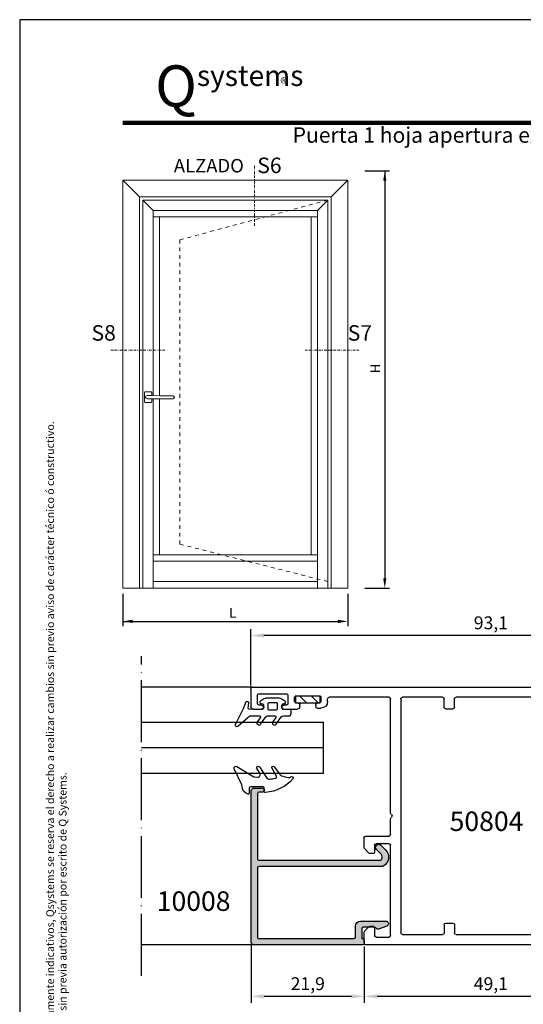
# Model space of a CAD drawing. Units: millimetres. Extents: x 3410 to 3620, y 126 to 423.
# Drawn here: x 3410 to 3508, y 232 to 423 of the extents above; entities that cross this region are included whole.
import ezdxf

# ---------------------------------------------------------------- set-up
doc = ezdxf.new("R2010")
doc.units = ezdxf.units.MM
for name, pattern in [('ACAD_ISO04W100', [30, 24, -3, 0, -3]), ('BORDER', [1.75, 0.5, -0.25, 0.5, -0.25, 0, -0.25]), ('CENTROx2', [101.60000000000001, 63.5, -12.7, 12.7, -12.7])]:
    doc.linetypes.add(name, pattern=pattern)
for name, color, linetype in [('ACOTACION', 7, 'Continuous'), ('Catalogo', 7, 'Continuous'), ('DIBUJO', 7, 'Continuous'), ('Ejes', 1, 'CENTROx2'), ('Escuadra', 1, 'Continuous'), ('Perfil', 7, 'Continuous'), ('Pervedant', 94, 'Continuous'), ('REF-PERFIL', 7, 'Continuous'), ('Sombreado', 7, 'Continuous'), ('TEXTO_CAJETIN', 2, 'Continuous'), ('Vidrio', 140, 'Continuous')]:
    doc.layers.add(name, color=color, linetype=linetype)
doc.layers.add('Color-7', color=7, linetype='Continuous', lineweight=0)
doc.styles.add('SERIE', font='ariblk.ttf')
doc.styles.get("Standard").update_dxf_attribs({"font": 'ARIALUNI.TTF'})
doc.dimstyles.new('ISO-25', dxfattribs={"dimtxt": 2.5, "dimasz": 2.5, "dimexe": 1.25, "dimexo": 0.625, "dimtad": 1, "dimtxsty": 'Standard', "dimcen": 2.5, "dimadec": 0, "dimazin": 0, "dimtfac": 1, "dimtmove": 0, "dimatfit": 3, "dimfxl": 1, "dimarcsym": 0})

# ---------------------------------------------------------------- blocks, each defined once
blk = doc.blocks.new('*D141')
at = {"layer": 'ACOTACION', "color": 0, "lineweight": -2, "transparency": 16777216}
for p, q in [((3526.195817210565, 245.2653766344097), (3526.195817210565, 231.8708346280081)), ((3477.095711994119, 242.7964125745334), (3477.095711994119, 231.8708346280081)), ((3523.695817210565, 233.1208346280081), (3479.595711994119, 233.1208346280081))]:
    blk.add_line(p, q, dxfattribs=at)
at = {"layer": 'ACOTACION', "color": 0, "transparency": 16777216}
for points in [[(3479.595711994119, 233.5375012946747), (3479.595711994119, 232.7041679613414), (3477.095711994119, 233.1208346280081)], [(3523.695817210565, 233.5375012946747), (3523.695817210565, 232.7041679613414), (3526.195817210565, 233.1208346280081)]]:
    blk.add_solid(points, dxfattribs=at)
at = {"layer": 'DEFPOINTS', "color": 0, "transparency": 16777216}
for p in [(3526.195817210565, 245.8903766344097), (3477.095711994119, 243.4214125745334), (3477.095711994119, 233.1208346280081)]:
    blk.add_point(p, dxfattribs=at)
at = {"layer": 'ACOTACION', "color": 0, "transparency": 16777216, "insert": (3501.645764602342, 235.2482220768485), "char_height": 2.5, "attachment_point": 5}
blk.add_mtext('49,1', dxfattribs=at)
blk = doc.blocks.new('*D142')
at = {"layer": 'ACOTACION', "color": 0, "lineweight": -2, "transparency": 16777216}
for p, q in [((3455.195694722759, 242.9958434054508), (3455.195694722759, 231.8708346280081)), ((3477.095711994119, 242.7964125745693), (3477.095711994119, 231.8708346280081)), ((3474.595711994119, 233.1208346280081), (3457.695694722759, 233.1208346280081))]:
    blk.add_line(p, q, dxfattribs=at)
at = {"layer": 'ACOTACION', "color": 0, "transparency": 16777216}
for points in [[(3457.695694722759, 233.5375012946747), (3457.695694722759, 232.7041679613414), (3455.195694722759, 233.1208346280081)], [(3474.595711994119, 233.5375012946747), (3474.595711994119, 232.7041679613414), (3477.095711994119, 233.1208346280081)]]:
    blk.add_solid(points, dxfattribs=at)
at = {"layer": 'DEFPOINTS', "color": 0, "transparency": 16777216}
for p in [(3455.195694722759, 243.6208434054508), (3477.095711994119, 243.4214125745693), (3455.195694722759, 233.1208346280081)]:
    blk.add_point(p, dxfattribs=at)
at = {"layer": 'ACOTACION', "color": 0, "transparency": 16777216, "insert": (3466.145703358439, 235.2482220768485), "char_height": 2.5, "attachment_point": 5}
blk.add_mtext('21,9', dxfattribs=at)
blk = doc.blocks.new('*D144')
at = {"layer": 'ACOTACION', "color": 0, "lineweight": -2, "transparency": 16777216}
for p, q in [((3455.095743844674, 293.4458415304191), (3455.095743844674, 304.3708346280062)), ((3548.195798437415, 292.2458394606653), (3548.195798437415, 304.3708346280062)), ((3545.695798437415, 303.1208346280062), (3457.595743844674, 303.1208346280062))]:
    blk.add_line(p, q, dxfattribs=at)
at = {"layer": 'ACOTACION', "color": 0, "transparency": 16777216}
for points in [[(3457.595743844674, 303.5375012946728), (3457.595743844674, 302.7041679613395), (3455.095743844674, 303.1208346280062)], [(3545.695798437415, 303.5375012946728), (3545.695798437415, 302.7041679613395), (3548.195798437415, 303.1208346280062)]]:
    blk.add_solid(points, dxfattribs=at)
at = {"layer": 'DEFPOINTS', "color": 0, "transparency": 16777216}
for p in [(3455.095743844674, 303.1208346280062), (3455.095743844674, 292.8208415304191), (3548.195798437415, 291.6208394606653)]:
    blk.add_point(p, dxfattribs=at)
at = {"layer": 'ACOTACION', "color": 0, "transparency": 16777216, "insert": (3501.645771141045, 305.2482220768466), "char_height": 2.5, "attachment_point": 5}
blk.add_mtext('93,1', dxfattribs=at)
blk = doc.blocks.new('0706')
at = {"layer": 'Escuadra'}
h = blk.add_hatch(dxfattribs=at)
h.set_pattern_fill('ANSI31', color=256, scale=0.5)
h.set_pattern_definition([(45, (0, 0), (-1.122532015133644, 1.122532015133644), [])])
h.paths.add_polyline_path([(2.41154699542858, -1.350012034248721), (-2.388453004572511, -1.350012034248266), (-2.388453004572511, -0.05001203424853884), (2.411546995429489, -0.05001203425035783)])
at = {"layer": 'Escuadra', "ltscale": 0.1}
blk.add_lwpolyline([(2.41154699542858, -1.350012034248721), (-2.388453004572511, -1.350012034248266), (-2.388453004572511, -0.05001203424853884), (2.411546995429489, -0.05001203425035783)], close=True, dxfattribs=at)
blk = doc.blocks.new('P2155')
at = {"layer": 'Pervedant'}
for points in [[(2.295334165699842, 2.04367421602808), (2.245334165699887, 4.544358382479459, 0.4142135623730951), (2.045334165700069, 4.744358382479277), (1.007044546021234, 4.622524995227309, -0.4380499605432174), (0.7909237550677517, 4.821874236758163), (0.7909237550677517, 4.978368000670571, -0.2902331478564063), (0.9628959350593504, 5.249677560590612, 0.0388134394875337), (5.167210940044924, 7.263296255071737, -0.7974934575113637), (5.534221189402842, 6.737528772361657), (3.836746745625987, 4.855244626091348, 0.200080701509879), (3.540668331399957, 4.144966933156297), (3.540668331399729, 2.557960834683513, 0.6111973497063466), (3.857469114078867, 2.395610666326547), (4.686781590289456, 2.998827324742933, -0.9999999999998777), (5.153984721005372, 2.349426651314843), (3.74866637470268, 1.331809828517066, 0.241312866089674), (3.540668331400184, 0.9259344076241405), (3.540668331400184, -0.4420391653166007, 0.6111973497063306), (3.857469114079095, -0.6043893336736801), (4.686781590289456, -0.001172675256839284, -0.9999999999998777), (5.153984721005372, -0.6505733486850431), (3.748666374702907, -1.668190171482934, 0.2413128660895552), (3.540668331400639, -2.074065592375746), (3.540668331400184, -3.066325783972275, -0.4142135623730284), (3.040668331400639, -3.566325783972047), (2.489697593695155, -3.566325783972275, -0.4142135623730951), (2.239697593694927, -3.316325783972275), (2.295334165699842, -2.043674216028762, 0.4142135623730951), (2.095334165700024, -1.843674216028262), (1.439697593694973, -1.793674216028421, 0.4142135623730951), (1.189697593695655, -2.043674216028194), (1.164697593695337, -2.237073264979585, -0.7627390722296434), (0.6996527586723005, -2.364571182334998), (0.3059978238031817, -1.787496263232356, -0.1694069599125221), (0.08903961457031073, -1.165527169215125), (0.08903961457031073, 1.16552716921467, -0.1694069599125426), (0.3059978238031817, 1.787496263231901), (0.6996527586723005, 2.364571182334657, -0.7627390722296434), (1.164697593695337, 2.237073264979358), (1.189697593695655, 2.043674216027625, 0.4142135623730948), (1.439697593694973, 1.793674216027853), (2.095334165700024, 1.84367421602758, 0.4142135623730951)], [(0.9842249269549939, -0.6957084239451206), (0.9842249269549939, 0.6957084239446658, -0.4142135623730951), (1.234224926955221, 0.9457084239446658), (2.118427099537485, 0.9457084239444384, -0.4142135623730951), (2.36842709953703, 0.6957084239442111), (2.36842709953703, -0.6957084239451206, -0.4142135623730951), (2.118427099537485, -0.9457084239451206), (1.234224926955221, -0.9457084239451206, -0.4142135623730951)]]:
    blk.add_lwpolyline(points, format="xyb", close=True, dxfattribs=at)
blk = doc.blocks.new('10008')
at = {"layer": 'Sombreado'}
h = blk.add_hatch(color=256, dxfattribs=at)
edge = h.paths.add_edge_path()
edge.add_arc((120.2897853150885, 276.3993093233016), 0.2999999999970142, 89.99355429407052, 179.9920936596581, ccw=False)
edge.add_line((120.2898190647257, 276.6993093214003), (132.8897399764668, 276.6993093214003))
edge.add_arc((132.8897399764638, 276.3993093214032), 0.2999999999970555, -0.9921091151288124, 89.99999999942997, ccw=False)
edge.add_line((133.1896950032368, 276.3941149098055), (133.1896950032368, 252.8992879341573))
edge.add_arc((132.8896950032347, 252.8992879341529), 0.3000000000021146, -53.130888436440216, 8.358824743481819e-10, ccw=False)
edge.add_arc((132.5897004911605, 253.2992920500411), 0.8000000000042269, 225.6347634298169, 306.86911156273413, ccw=False)
edge.add_line((132.0303167189657, 252.7273744026373), (131.1092383202974, 253.6282668850934))
edge.add_arc((130.6897004911552, 253.1993286495411), 0.6000000000000345, 45.63476343004909, 225.6347634300472)
edge.add_line((130.270162662013, 252.7703904139889), (131.1912410606813, 251.8694979315328))
edge.add_arc((132.5897004911576, 253.299292050041), 2.000000000002178, 225.6347634300128, 331.9050255223515)
edge.add_arc((134.0893863903201, 252.498703389204), 0.2999999999999038, 331.9050255224103, 359.9991523650176)
edge.add_line((134.3893863902872, 252.4986989509976), (134.3897399764996, 276.3993137596072))
edge.add_arc((134.6897399764668, 276.3993093214003), 0.2999999999999853, 90.00000000001091, 179.9991523649145, ccw=False)
edge.add_line((134.6897399764667, 276.6993093214003), (148.0897163133441, 276.6993093214003))
edge.add_arc((148.089716313344, 276.3993093214004), 0.2999999999998977, -1.0913936421275139e-11, 89.9999999999946, ccw=False)
edge.add_line((148.3897163133439, 276.3993093214003), (148.3897163133441, 271.4256811210424))
edge.add_line((148.3897163133441, 271.4256811210424), (148.3897163133443, 257.9992920500404))
edge.add_arc((148.0897163133442, 257.9992920500404), 0.3000000000000114, 270.00000000001086, 359.99999999998914, ccw=False)
edge.add_line((148.0897163133443, 257.6992920500404), (147.9947163133444, 257.6992920500404))
edge.add_line((147.9947163133444, 257.6992920500404), (145.9897163133443, 257.6992920500406))
edge.add_arc((145.9897163133443, 256.6992920500406), 0.9999999999999432, 90.00000000000325, 180.0000000000033)
edge.add_line((144.9897163133444, 256.6992920500406), (144.9897163133444, 251.7992920500405))
edge.add_arc((145.4897163133443, 251.7992920500403), 0.4999999999999432, 179.9999999999739, 339.301686719002)
edge.add_line((145.9574435314942, 251.6225683974022), (146.5703526442343, 253.2447297210337))
edge.add_arc((146.2897163133443, 253.3507639126165), 0.3000000000000528, 339.3016867190182, 405.0000000000269)
edge.add_line((146.5018483477002, 253.5628959469726), (146.2775842789882, 253.7871600156844))
edge.add_arc((146.489716313344, 253.9992920500405), 0.2999999999999542, 180.0000000000109, 225.0000000000307, ccw=False)
edge.add_line((146.1897163133441, 253.9992920500404), (146.1897163133441, 256.1992920500405))
edge.add_arc((146.4897163133442, 256.1992920500404), 0.3000000000000966, 90.0000000000054, 179.9999999999674, ccw=False)
edge.add_line((146.4897163133442, 256.4992920500405), (148.3897163133443, 256.4992920500403))
edge.add_line((148.3897163133443, 256.4992920500403), (148.3897163133443, 256.2992920500405))
edge.add_arc((148.6897163133443, 256.2992920500405), 0.3000000000000398, 180, 270.0000000000054)
edge.add_line((148.6897163133443, 255.9992920500405), (149.2897163133442, 255.9992920500404))
edge.add_arc((149.2897163133443, 256.2992920500404), 0.2999999999999829, 269.9999999999837, 359.9999999999891)
edge.add_line((149.5897163133443, 256.2992920500403), (149.5897163133443, 277.3993093214003))
edge.add_arc((149.0897163133443, 277.3993093214003), 0.5, 0, 90)
edge.add_line((149.0897163133443, 277.8993093214003), (119.6897699518852, 277.8993093214003))
edge.add_arc((119.6897699518854, 277.3993093214005), 0.4999999999998295, 90.00000000002443, 179.9980792370042)
edge.add_line((119.1897699521666, 277.3993260832197), (119.1897163133443, 275.7992971505069))
edge.add_arc((119.5897163114221, 275.7992837445777), 0.3999999983024515, 179.9980797420791, 179.9999924394602)
edge.add_arc((119.5897163123954, 275.7993078700789), 0.4000000000000624, 180.0034481629597, 359.9920936167215)
edge.add_line((119.989716308587, 275.799252673111), (119.9897853179477, 276.3993507208027))
at = {"layer": 'DIBUJO'}
blk.add_lwpolyline([(119.9897853179477, 276.3993507208027, -0.4142060957012517), (120.2898190647257, 276.6993093214003), (132.8897399764668, 276.6993093214003, -0.4192943175460581), (133.1896950032368, 276.3941149098055), (133.1896950032368, 252.8992879341573, -0.2360715985810798), (133.0696917104852, 252.6592854646235, -0.3700816213950632), (132.0303167189657, 252.7273744026373), (131.1092383202974, 253.6282668850934, 0.9999999999999996), (130.270162662013, 252.7703904139889), (131.1912410606813, 251.8694979315328, 0.5000548557241123), (134.3540368431132, 252.3574230372921, 0.1232014796013308), (134.3893863902872, 252.4986989509976), (134.3897399764996, 276.3993137596072, -0.4142092293106335), (134.6897399764667, 276.6993093214003), (148.0897163133441, 276.6993093214003, -0.4142135623731505), (148.3897163133439, 276.3993093214003), (148.3897163133441, 271.4256811210424), (148.3897163133443, 257.9992920500404, -0.414213562372984), (148.0897163133443, 257.6992920500404), (147.9947163133444, 257.6992920500404), (145.9897163133443, 257.6992920500406, 0.4142135623730951), (144.9897163133444, 256.6992920500406), (144.9897163133444, 251.7992920500405, 0.8339205569171596), (145.9574435314942, 251.6225683974022), (146.5703526442343, 253.2447297210337, 0.2947821952561828), (146.5018483477002, 253.5628959469726), (146.2775842789882, 253.7871600156844, -0.1989123673797479), (146.1897163133441, 253.9992920500404), (146.1897163133441, 256.1992920500405, -0.4142135623729009), (146.4897163133442, 256.4992920500405), (148.3897163133443, 256.4992920500403), (148.3897163133443, 256.2992920500405, 0.4142135623731228), (148.6897163133443, 255.9992920500405), (149.2897163133442, 255.9992920500404, 0.4142135623730951), (149.5897163133443, 256.2992920500403), (149.5897163133443, 277.3993093214003, 0.4142135623730951), (149.0897163133443, 277.8993093214003), (119.6897699518852, 277.8993093214003, 0.4142037435607154), (119.1897699521666, 277.3993260832197), (119.1897163133443, 275.7992971505069, 8.3457167238e-06), (119.1897163131197, 275.7992837973602, 0.99990091780027), (119.989716308587, 275.799252673111)], format="xyb", close=True, dxfattribs=at)
blk = doc.blocks.new('51804')
for p, q in [((18.05005288657553, 48.00007827161517), (29.65001707850119, 48.00001164620494)), ((-13.85003961532288, 46.10003513681318), (-13.85003961532288, 47.70002525850418)), ((-11.85003961532288, 46.10003513681318), (-11.85003961532288, 47.70002525850464)), ((5.349958388475486, 46.10003513681318), (5.349958388475486, 47.70002525850714)), ((7.349958388475486, 46.10003513681318), (7.349958388475486, 47.70002525850759)), ((-13.5500396153227, 45.80003513681322), (-12.15003961532307, 45.80003513681322)), ((7.049958388475304, 45.80003513681322), (5.649958388475667, 45.80003513681322)), ((-13.85003961532288, 3.900015380203968), (-13.85003961532288, 2.300025258506821)), ((-13.5500396153227, 4.20001538020415), (-12.15003961532307, 4.20001538020415)), ((-11.85003961532288, 3.900015380203968), (-11.85003961532288, 2.300025258506821)), ((5.349958388475486, 3.900015380203968), (5.349958388475486, 2.300025258506821)), ((7.049958388475304, 4.20001538020415), (5.649958388475667, 4.20001538020415)), ((7.349958388475486, 3.900015380203968), (7.349958388475486, 2.300025258506821))]:
    blk.add_line(p, q)
at = {"lineweight": -3}
for centre, start, end in [((-14.15003961532307, 47.70002525850418), 0, 90.00000000001303), ((5.049958388475304, 47.70002525850714), 0, 90.00000000001303), ((7.649958388475667, 47.70002525850759), 90.00000000001303, 180), ((-11.5500396153227, 2.300025258506821), 180, 270)]:
    blk.add_arc(centre, 0.3, start, end, dxfattribs=at)
for centre, start, end in [((-11.5500396153227, 47.70002525850464), 90.00000000001303, 180), ((-13.5500396153227, 46.10003513681318), 180, 270), ((-12.15003961532307, 46.10003513681318), 270, 0), ((5.649958388475667, 46.10003513681318), 180, 270), ((7.049958388475304, 46.10003513681318), 270, 0), ((-13.5500396153227, 3.900015380203968), 90, 180), ((-12.15003961532307, 3.900015380203968), 0, 90), ((5.649958388475667, 3.900015380203968), 90, 180), ((7.049958388475304, 3.900015380203968), 0, 90), ((-14.15003961532307, 2.300025258506821), 270, 0), ((5.049958388475304, 2.300025258506821), 270, 0), ((7.649958388475667, 2.300025258506821), 180, 270)]:
    blk.add_arc(centre, 0.3, start, end)
at = {"layer": 'Perfil', "lineweight": -3}
for p, q in [((-48.25003411342434, 49.69999991112832), (-48.25003411342573, 46.20002890082105)), ((44.55002045717136, 50.00000690241571), (-47.95003413557203, 49.99999991112819)), ((44.85002047931903, 49.70000690241595), (44.8500204793218, 46.20003571436382)), ((-46.95003411342555, 46.79998489015179), (-46.95003411342645, 48.39999795756921)), ((-46.65003411342536, 48.6999979575703), (-41.3500307126053, 48.6999979575703)), ((-41.05003071260512, 48.39999795756921), (-41.05003071260603, 46.7999807641645)), ((-39.75003071260494, 47.19998076416505), (-39.75003071260494, 48.00000483266285)), ((-39.45003071260476, 48.30000483266213), (-34.94999335398938, 48.30000483266213)), ((-34.6499933539892, 48.00000483266285), (-34.6499933539892, 47.19998076416323)), ((-33.05003071260603, 48.00000483266285), (-24.550034113425, 48.00000483266285)), ((-21.95003411342827, 48.00002525850323), (-14.15003961532307, 48.00002525850414)), ((-11.5500396153227, 48.00002525850459), (5.049958388475235, 48.00002525850714)), ((7.649958388475667, 48.00002525850778), (15.44995288657496, 48.00002525850869)), ((31.24997971988482, 48.00001164620539), (31.24997971988482, 47.19998757770645)), ((36.05001707850037, 48.30001164620535), (31.549979719885, 48.30001164620535)), ((36.35001707850101, 47.19998757770668), (36.35001707850056, 48.00001164620517)), ((37.65001707850119, 48.40000477111289), (37.65001707850119, 46.79998757770659)), ((43.25002047932144, 48.70000477111307), (37.95001707850138, 48.70000477111284)), ((43.55002047932116, 46.79999170369547), (43.55002047932162, 48.40000477111266)), ((-46.15003074415404, 46.49998489015252), (-46.65003411342536, 46.49998489015252)), ((-41.35003071260621, 46.49998076416341), (-41.82876323777259, 46.49998076417523)), ((-39.05003071260512, 46.89998076416305), (-39.45003071260476, 46.89998076416305)), ((-38.75003071260494, 46.20000483266267), (-38.75003071260494, 46.59998076416377)), ((-35.6499933539892, 46.59998076416377), (-35.6499933539892, 46.20000483266267)), ((-34.94999335398848, 46.89998076416305), (-35.34999335398902, 46.89998076416305)), ((-35.34999335398902, 45.90000483266249), (-34.65003071260548, 45.90000483266249)), ((-33.3500307126053, 47.20000483266267), (-33.3500307126053, 47.70000483266176)), ((-24.25003411342482, 47.70000483266176), (-24.25003411342573, 39.80000000000018)), ((-22.25003411341754, 10.69999999999982), (-22.25003411342846, 47.70002525850396)), ((15.74995288657514, 47.7000252585085), (15.74995288657514, 2.300025258506857)), ((17.75005288657626, 25.54863166755331), (17.75005288657535, 47.70007827161498)), ((29.95001707850138, 47.20001164620544), (29.95001707850138, 47.70001164620498)), ((31.94997971988464, 45.90001164620526), (31.2500170785011, 45.90001164620526)), ((31.54997971988455, 46.8999875777065), (31.94997971988464, 46.8999875777065)), ((32.24997971988482, 46.59998757770654), (32.24997971988482, 46.20001164620544)), ((35.35001707850056, 46.20001164620521), (35.35001707850101, 46.59998757770654)), ((35.65001707850074, 46.89998757770672), (36.05001707850037, 46.8999875777065)), ((37.95001707850183, 46.49998757770663), (38.42874960366866, 46.49998757771891)), ((42.75001711004965, 46.49999170369529), (43.25002047932098, 46.49999170369529)), ((-47.75004786671911, 45.70002890100932), (-46.1500417467862, 45.69998489030422)), ((-41.84159378515346, 45.70000483264903), (-39.25003071260494, 45.70000483266267)), ((38.44158015104954, 45.70001164619316), (35.85001707850101, 45.70001164620498)), ((44.35003423261473, 45.70003571455254), (42.75002811268182, 45.69999170384676)), ((-34.25003411342482, 39.20000000000164), (-34.25003411342482, 38.30000000000018)), ((-24.550034113425, 39.50000000000182), (-33.95003411342464, 39.50000000000182)), ((-33.95003411342464, 38.00000000000182), (-32.25003411342391, 38.00000000000182)), ((-31.95003411342464, 37.69999999999982), (-31.95003411342464, 35.04997474148968)), ((-29.45003411342464, 35.04997474148968), (-29.45003411342464, 37.30000000000109)), ((-29.15003411342536, 37.60000000000036), (-24.550034113425, 37.60000000000127)), ((-24.25003411342482, 37.30000000000109), (-24.25003411342209, 25.54852813742582)), ((-31.65003411342445, 34.74997474149131), (-29.75003411342482, 34.74997474149131)), ((-24.16216614777863, 25.33639610306909), (-24.03790207906536, 25.21213203435582)), ((17.53792085221862, 25.21223556448331), (17.66218492093189, 25.33649963319749)), ((-24.25003411342209, 24.45147186257509), (-24.25003411341845, 12.69999999999982)), ((-24.03790207906536, 24.78786796564509), (-24.16216614777773, 24.66360389693273)), ((17.66218492093098, 24.66370742705931), (17.53792085221862, 24.78797149577076)), ((17.75005288657626, 21.40007827161844), (17.75005288657535, 24.45157539270349)), ((22.55005288656098, 21.10007827161735), (18.05005288657735, 21.10007827161735)), ((17.75005288657717, 1.800078271616258), (17.75005288657535, 19.30007827161535)), ((18.05005288657644, 19.60007827161644), (20.55005288656189, 19.60007827161644)), ((20.85005288656116, 19.30007827161717), (20.85005288656116, 18.00007827161608)), ((22.85005288656116, 18.82434234032735), (22.85005288656116, 20.80007827161717)), ((21.15005288656043, 17.70007827161771), (21.72578881786335, 17.70007827161771)), ((21.93792085222098, 17.78794623726208), (22.76218492091861, 18.61221030597153)), ((-31.95003411342555, 14.94999999999982), (-31.95003411342464, 12.30000000000018)), ((-29.75003411342482, 15.25), (-31.65003411342354, 15.25)), ((-29.45003411342464, 12.69999999999982), (-29.45003411342464, 14.94999999999982)), ((-38.75003411342482, 11.70000000000164), (-38.75003411342482, 10.80000000000018)), ((-32.25003411342391, 12.00000000000182), (-38.45003411342464, 12.00000000000182)), ((-24.55003411341863, 12.40000000000055), (-29.15003411342536, 12.40000000000055)), ((-38.45003411342464, 10.50000000000182), (-27.25005288657871, 10.50000000000182)), ((-24.25005288657508, 2.300025258506594), (-24.25005288657962, 10.10000000000036)), ((-23.95005288657944, 10.40000000000055), (-22.55003411341772, 10.40000000000055)), ((-26.25005288657871, 9.5), (-26.25005288657506, 0.2999999999998799)), ((-14.15003961532307, 2.000025258506867), (-23.95005288657489, 2.000025258506867)), ((5.049958388475304, 2.000025258506821), (-11.5500396153227, 2.000025258506867)), ((15.44995288657514, 2.000025258506867), (7.649958388475667, 2.000025258506867)), ((20.85005288657662, 3.300078271617167), (20.85005288657662, 1.800078271616258)), ((21.72578881786517, 3.600078271616439), (21.15005288657589, 3.600078271616439)), ((22.76218492094317, 2.687946237261713), (21.93792085221916, 3.512210305973895)), ((22.85005288657571, 0.2999999999992724), (22.85005288658844, 2.475814202901347)), ((-25.95005288657505, 0), (22.55005288657555, 0)), ((20.55005288657644, 1.500078271616076), (18.05005288657644, 1.500078271616076))]:
    blk.add_line(p, q, dxfattribs=at)
for centre, radius, start, end in [((-47.95003411342434, 49.6999999111282), 0.3, 90.00000422989477, 179.9999999999773), ((44.55002047931903, 49.70000690241572), 0.3, 4.531654310149219e-11, 90.00000422989476), ((-46.65003411342536, 48.39999795756921), 0.3000000000010914, 90, 180.000000000013), ((-41.35003071260576, 48.39999795756967), 0.3000000000006366, 359.9999999999088, 89.99999999990881), ((-39.45003071260521, 48.0000048326624), 0.2999999999997272, 89.99999999990881, 179.9999999999088), ((-34.94999335398893, 48.0000048326624), 0.2999999999997272, 7.816531185164739e-11, 90.00000000009119), ((-33.05003071260512, 47.70000483266267), 0.3000000000001819, 90.00000000016936, 180.0000000001824), ((-24.55003411342545, 47.70000483266222), 0.3000000000006366, 359.9999999999088, 89.99999999990881), ((-21.95003411342873, 47.7000252585035), 0.2999999999997272, 89.99999999990881, 179.9999999998958), ((15.44995288657496, 47.7000252585085), 0.3000000000001251, 359.999999999987, 90), ((18.05005288657553, 47.70007827161498), 0.3000000000001819, 90, 180), ((29.65001707850119, 47.70001164620498), 0.3000000000001251, 1.302755197527456e-11, 90.00000000002606), ((31.549979719885, 48.00001164620517), 0.3000000000000682, 89.99999999997395, 179.9999999999739), ((36.05001707850037, 48.00001164620517), 0.3000000000002103, 359.999999999987, 90), ((37.95001707850138, 48.40000477111289), 0.3000000000000966, 89.99999999997395, 179.9999999999609), ((43.25002047932144, 48.40000477111266), 0.300000000000253, 359.999999999974, 90), ((-47.75003411342573, 46.20002890082014), 0.5, 179.9999999998958, 269.9984239886688), ((-46.65003411342582, 46.79998489015225), 0.299999999999784, 180.0000000000912, 270.0000000000912), ((-46.15003074415313, 46.09998489015265), 0.399999999999812, 269.9984239889033, 90.00000000013027), ((-41.84992872568432, 46.10022937218264), 0.4003113204476723, 86.96921172513726, 271.1930500146659), ((-41.35003071260667, 46.79998076416405), 0.3000000000006366, 270.0000000000912, 1.042204158021965e-10), ((-39.45003071260385, 47.19998076416414), 0.3000000000010346, 179.9999999998176, 269.9999999998306), ((-39.25003071260494, 46.20000483266267), 0.4999999999998863, 270, 1.302755197527456e-11), ((-39.05003071260467, 46.59998076416332), 0.2999999999997272, 7.816531185164739e-11, 90.00000000009119), ((-35.34999335398948, 46.59998076416332), 0.2999999999997272, 89.99999999990881, 179.9999999999088), ((-35.34999335398902, 46.20000483266267), 0.3000000000001819, 180, 270), ((-34.94999335398893, 47.19998076416277), 0.2999999999997272, 270.0000000000912, 7.816531185164739e-11), ((-34.65003071260548, 47.2000048326629), 1.300000000000409, 270, 359.999999999987), ((31.25001707850156, 47.20001164620544), 1.300000000000153, 180, 269.9999999999739), ((31.54997971988455, 47.19998757770645), 0.299999999999784, 180, 270), ((31.94997971988464, 46.59998757770654), 0.3000000000001535, 1.302755197527456e-11, 90.00000000002606), ((31.94997971988464, 46.20001164620544), 0.3000000000002387, 270, 0), ((35.65001707850074, 46.59998757770677), 0.2999999999999545, 90, 180.000000000026), ((35.85001707850056, 46.20001164620521), 0.5000000000001421, 180, 270.000000000026), ((36.05001707850083, 47.19998757770668), 0.3000000000001819, 269.9999999999479, 359.999999999974), ((37.95001707850138, 46.79998757770682), 0.3000000000001393, 180, 270.0000000000521), ((38.44991509158039, 46.10023618572654), 0.4003113204475721, 268.8069499853472, 93.03078827483672), ((42.75001711004874, 46.0999917036952), 0.3999999999998688, 89.99999999984367, 270.0015760111228), ((43.25002047932098, 46.79999170369547), 0.3000000000001535, 270, 359.999999999974), ((44.3500204793218, 46.20003571436337), 0.5000000000000284, 270.0015760112792, 5.211020790109826e-11), ((-33.95003411342464, 39.20000000000164), 0.3000000000001819, 90, 180), ((-33.95003411342555, 38.30000000000109), 0.2999999999992724, 180.0000000001694, 270.0000000001693), ((-24.55003411342454, 39.80000000000064), 0.2999999999988177, 269.9999999999088, 359.9999999999088), ((-32.25003411342527, 37.70000000000118), 0.3000000000006366, 359.9999999997394, 89.99999999973946), ((-29.15003411342536, 37.30000000000109), 0.2999999999992724, 90, 180), ((-24.550034113425, 37.30000000000086), 0.3000000000003524, 2.605510395054913e-11, 90), ((-31.65003411342536, 35.04997474149059), 0.2999999999992724, 180.0000000001563, 270.0000000001693), ((-29.75003411342391, 35.04997474149059), 0.2999999999992724, 269.9999999998306, 359.9999999998176), ((-23.95003411342054, 25.54852813742514), 0.3000000000015461, 179.9999999998567, 224.9999999997144), ((-24.25003411342163, 25.00000000000045), 0.2999999999997934, 315.0000000001197, 44.99999999988025), ((17.75005288657535, 25.00010353012703), 0.3000000000007581, 135.0000000000645, 224.9999999999355), ((17.45005288657607, 25.54863166755399), 0.3000000000002355, 314.9999999999171, 359.9999999998828), ((-23.95003411341918, 24.45147186257532), 0.3000000000028884, 135.0000000001382, 180.0000000000261), ((17.45005288657516, 24.45157539270303), 0.3000000000001819, 1.042204158021965e-10, 45.00000000006448), ((18.05005288657735, 21.40007827161844), 0.3000000000012051, 180.000000000013, 270), ((22.55005288656098, 20.80007827161717), 0.3000000000001819, 0, 90), ((18.05005288657644, 19.30007827161535), 0.3000000000010914, 90, 180), ((20.55005288656189, 19.30007827161717), 0.2999999999992724, 0, 90), ((21.15005288655998, 18.00007827161653), 0.2999999999988177, 180.0000000000651, 270.0000000000912), ((21.72578881786471, 18.00007827161744), 0.2999999999996703, 269.9999999997394, 315.0000000001381), ((22.55005288655916, 18.82434234032689), 0.3000000000019639, 315.0000000005619, 1.042204158021965e-10), ((-31.65003411342445, 14.94999999999914), 0.3000000000009209, 89.99999999983065, 179.9999999998567), ((-29.75003411342482, 14.94999999999982), 0.3000000000001819, 0, 90), ((-38.45003411342464, 11.70000000000164), 0.3000000000001819, 90, 180), ((-32.250034113423, 12.30000000000041), 0.2999999999983629, 269.9999999998306, 359.9999999999479), ((-29.15003411342536, 12.69999999999959), 0.299999999999045, 179.9999999999479, 270), ((-24.55003411341818, 12.70000000000027), 0.2999999999997272, 269.9999999999088, 359.9999999999349), ((-38.45003411342555, 10.80000000000109), 0.2999999999992724, 180.0000000001694, 270.0000000001693), ((-27.25005288657962, 9.500000000000682), 1.000000000001137, 359.9999999999609, 89.99999999994789), ((-23.95005288657944, 10.10000000000036), 0.3000000000001819, 90, 180.000000000013), ((-22.55003411341727, 10.70000000000027), 0.2999999999996703, 269.9999999999088, 359.9999999999218), ((-23.95005288657489, 2.300025258506821), 0.3, 180.0000000000261, 270), ((15.44995288657514, 2.300025258506857), 0.3, 270, 0), ((21.15005288657589, 3.300078271617167), 0.2999999999993861, 90, 179.9999999999739), ((21.72578881786471, 3.300078271617167), 0.2999999999995522, 45.00000000032242, 89.99999999990881), ((22.55005288658735, 2.475814202904076), 0.3000000000010914, 359.9999999994659, 45.00000000023031), ((-25.95005288657505, 0.3), 0.3, 180.0000000000228, 270), ((18.05005288657689, 1.800078271615803), 0.299999999999784, 179.9999999999218, 269.9999999999088), ((20.55005288657644, 1.800078271616258), 0.3000000000001819, 270, 0), ((22.55005288657507, 0.3000000000006366), 0.3000000000006366, 270.0000000000912, 359.9999999997394)]:
    blk.add_arc(centre, radius, start, end, dxfattribs=at)

msp = doc.modelspace()

# ---------------------------------------------------------------- linework, layer by layer
at = {"color": 232, "lineweight": 100, "true_color": 0xd40f7d}
msp.add_line((3430.286279836292, 402.5624627463492), (3543.602712024426, 402.562462746349), dxfattribs=at)
for p, q in [((3455.397778888308, 293.1208346280021), (3433.823323815462, 293.1208346280032)), ((3455.695694722759, 243.1208346280023), (3434.040556648316, 243.1208346280032))]:
    msp.add_line(p, q)
at = {"layer": 'ACOTACION', "color": 1}
for p, q in [((3477.229279368726, 393.2253228512505), (3482.010996171733, 393.2253228512504)), ((3481.073509658201, 393.2253228512504), (3481.073509658201, 314.1862452831962)), ((3477.229292855194, 312.3112452831962), (3482.011009658201, 312.3112452831962)), ((3430.286137187806, 311.2159134094796), (3430.286137187806, 304.9158123933568)), ((3473.888151157228, 311.2159134094796), (3473.888151157228, 304.9158123933568)), ((3430.286137187806, 305.8533123933569), (3472.013151157228, 305.8533123933568))]:
    msp.add_line(p, q, dxfattribs=at)
for points in [[(3480.760996171733, 391.3503228512504), (3481.385996171733, 391.3503228512504), (3481.073496171733, 393.2253228512504)], [(3480.761009658201, 314.1862452831962), (3481.386009658201, 314.1862452831962), (3481.073509658201, 312.3112452831962)], [(3432.161137187806, 306.1658123933568), (3432.161137187806, 305.5408123933568), (3430.286137187806, 305.8533123933568)], [(3472.013151157228, 306.1658123933568), (3472.013151157228, 305.5408123933568), (3473.888151157228, 305.8533123933568)]]:
    msp.add_solid(points, dxfattribs=at)
at = {"layer": 'Catalogo', "color": 7}
msp.add_lwpolyline([(3410.286279836291, 125.5124627463487), (3620.136279836292, 125.5124627463487), (3620.136279836292, 422.562462746349), (3410.286279836291, 422.562462746349)], close=True, dxfattribs=at)
at = {"layer": 'Color-7', "color": 1, "linetype": 'BORDER'}
for p, q in [((3455.832135220694, 382.6089488990206), (3455.832135220694, 394.1855194098849)), ((3427.948310793006, 358.4761005772119), (3438.397267935632, 358.4761005772119)), ((3465.60991085098, 358.4761005772119), (3476.058867993605, 358.4761005772119))]:
    msp.add_line(p, q, dxfattribs=at)
at = {"layer": 'Color-7', "linetype": 'Continuous'}
for p, q in [((3430.286137187806, 312.3112452831962), (3430.286137187806, 391.4507703152397)), ((3433.502518705852, 388.2187001553276), (3430.28624417417, 391.4508510596651)), ((3470.656105220643, 388.2187001553276), (3473.888256124981, 391.4508510596651)), ((3433.502623673605, 312.3111645387708), (3433.502623673605, 388.2187970486381)), ((3463.415066262412, 385.7947202053764), (3464.145581265616, 385.9809814460177)), ((3464.891179327496, 386.1984746304252), (3465.606082396038, 386.3849942532279)), ((3466.351676420696, 386.5868714657524), (3467.066579489238, 386.7734072374402)), ((3467.843663839824, 386.9909004218477), (3468.542692554322, 387.1774200446504)), ((3467.999157417146, 385.5614818580049), (3470.003641816305, 387.5813198096652)), ((3469.319776904908, 387.3792972571749), (3470.003722560731, 387.5814490007459)), ((3436.190948760835, 384.349427287489), (3436.190948760835, 385.5614818580049)), ((3436.190948760835, 384.349427287489), (3437.402740911968, 384.349427287489)), ((3436.190948760835, 349.619683457126), (3436.190948760835, 384.349427287489)), ((3456.065208041993, 383.8367970791556), (3456.764236756491, 384.0230583197969)), ((3457.525705135194, 384.2252100633679), (3458.240612240958, 384.395855332126)), ((3459.001818200278, 384.6289644884168), (3459.71672126882, 384.7998842882214)), ((3460.462581750083, 385.0020198829073), (3461.177484818625, 385.1882811235486)), ((3461.954569169211, 385.4060488390027), (3462.653597883709, 385.5925684618055)), ((3467.999157417146, 384.349427287489), (3467.999157417146, 313.5852873491345)), ((3448.699471430309, 381.8476581580538), (3449.398766601411, 382.0341939297417)), ((3450.176109334158, 382.2516709652641), (3450.890487563935, 382.4382067369519)), ((3451.63661046458, 382.6400839494763), (3452.351513533123, 382.8266197211641)), ((3453.112719492443, 383.0441129055717), (3453.827626598207, 383.230374146213)), ((3454.588832557527, 383.4325097408989), (3455.288123691407, 383.6190455125866)), ((3442.810376759695, 380.2781480160453), (3443.509667893576, 380.44906781585)), ((3444.286752244162, 380.6821769721407), (3445.001388856101, 380.8530967719454)), ((3445.747249337363, 381.0549739844698), (3446.462152405905, 381.2417681383191)), ((3447.223362402447, 381.45898679168), (3447.938265470989, 381.6457809455293)), ((3441.318655797171, 377.6677776343722), (3441.318655797171, 378.3826726284721)), ((3441.318655797171, 376.1604406999646), (3441.318655797171, 376.8753518429497)), ((3441.318655797171, 374.6687197374402), (3441.318655797171, 375.3833563493786)), ((3441.318655797171, 373.1769987749157), (3441.318655797171, 373.8916353868542)), ((3441.318655797171, 371.6850194302299), (3441.318655797171, 372.3999144243298)), ((3441.318655797171, 370.1779408779838), (3441.318655797171, 370.8925936388073)), ((3441.318655797171, 368.6862199154594), (3441.318655797171, 369.4011310584444)), ((3441.318655797171, 367.194498952935), (3441.318655797171, 367.90941009592)), ((3441.318655797171, 365.6871781674125), (3441.318655797171, 366.4176891333955)), ((3441.318655797171, 364.1954572048881), (3441.318655797171, 364.9100938168266)), ((3441.318655797171, 362.688378652642), (3441.318655797171, 363.4183728543022)), ((3441.318655797171, 361.2117407487927), (3441.318655797171, 361.9266518917778)), ((3441.318655797171, 359.7046783454318), (3441.318655797171, 360.4349309292533)), ((3441.318655797171, 358.2129573829073), (3441.318655797171, 358.9278685258923)), ((3441.318655797171, 356.7056204484997), (3441.318655797171, 357.4361475633679)), ((3441.318655797171, 355.2295154578585), (3441.318655797171, 355.9444266008435)), ((3441.318655797171, 353.7221785234509), (3441.318655797171, 354.4368312842745)), ((3441.318655797171, 352.2304575609265), (3441.318655797171, 352.9451103217501)), ((3441.318655797171, 350.723136775404), (3441.318655797171, 351.438031769504)), ((3434.497352604396, 348.4391192125378), (3434.497352604396, 350.2261063900688)), ((3434.65266248815, 350.3814263668754), (3435.771319981742, 350.3814263668754)), ((3435.895674471386, 349.6355578111707), (3434.994239668376, 349.6355578111707)), ((3435.895674471386, 349.6355578111707), (3435.895674471386, 350.2261063900688)), ((3437.325218189088, 349.619683457126), (3435.895674471386, 349.6355578111707)), ((3437.325218189088, 349.619683457126), (3440.028997759349, 349.5890005754529)), ((3441.318655797171, 349.2314158128797), (3441.318655797171, 349.9619267788627)), ((3435.771319981742, 348.2991568254529), (3434.65266248815, 348.2991568254529)), ((3435.895674471386, 349.0294094092745), (3434.994239668376, 349.0294094092745)), ((3435.895674471386, 349.0294094092745), (3435.895674471386, 348.4391192125378)), ((3435.895674471386, 349.0294094092745), (3437.325218189088, 349.0294094092745)), ((3436.190948760835, 313.5852873491345), (3436.190948760835, 349.0294094092745)), ((3437.325218189088, 349.0294094092745), (3440.028997759349, 349.0294094092745)), ((3437.402740911968, 349.0294094092745), (3437.402740911968, 318.7753613796928)), ((3441.318655797171, 347.7396948503552), (3441.318655797171, 348.4545898444552)), ((3441.318655797171, 346.2479738878308), (3441.318655797171, 346.9628688819307)), ((3441.318655797171, 344.7406369534233), (3441.318655797171, 345.4555480964083)), ((3441.318655797171, 343.2335745500623), (3441.318655797171, 343.9791685747205)), ((3441.318655797171, 341.7574614849784), (3441.318655797171, 342.4721061713595)), ((3441.318655797171, 340.2498661684094), (3441.318655797171, 340.9803852088351)), ((3441.318655797171, 338.7581452058851), (3441.318655797171, 339.4730482744275)), ((3441.318655797171, 337.25081634592), (3441.318655797171, 337.9813273119031)), ((3441.318655797171, 335.7747032808362), (3441.318655797171, 336.4896063493786)), ((3441.318655797171, 334.2676408774752), (3441.318655797171, 334.9978853868543)), ((3441.318655797171, 332.7759199149507), (3441.318655797171, 333.4908229834933)), ((3441.318655797171, 331.2685829805432), (3441.318655797171, 331.9832276669242)), ((3441.318655797171, 329.792211533298), (3441.318655797171, 330.5071146018404)), ((3441.318655797171, 328.284882673333), (3441.318655797171, 328.9997857418754)), ((3441.318655797171, 326.7931617108085), (3441.318655797171, 327.5080647793509)), ((3441.318655797171, 325.2860912330049), (3441.318655797171, 326.0009943015475)), ((3441.318655797171, 323.8099781679211), (3441.318655797171, 324.5246228543022)), ((3441.318655797171, 322.3026493079562), (3441.318655797171, 323.0175523764987)), ((3441.318655797171, 320.8109283454318), (3441.318655797171, 321.5255730318128)), ((3441.318655797171, 320.8109283454318), (3442.049170800376, 320.639742089023)), ((3442.810376759695, 320.4378648764987), (3443.509667893576, 320.2825529741345)), ((3444.286752244162, 320.0804173794487), (3445.001388856101, 319.8941480643648)), ((3445.747249337363, 319.7076203671196), (3446.462152405905, 319.5213510520357)), ((3447.223362402447, 319.3501647956271), (3447.938265470989, 319.1636370983817)), ((3448.699471430309, 318.9617598858573), (3449.398766601411, 318.7908320116101)), ((3436.190948760835, 318.7753613796928), (3437.402740911968, 318.7753613796928)), ((3467.999157417146, 317.5632987347343), (3436.190948760835, 317.5632987347343)), ((3466.786836390026, 318.7753613796928), (3437.402740911968, 318.7753613796928)), ((3450.176109334158, 318.5886964169242), (3450.890487563935, 318.4024271018404)), ((3451.63661046458, 318.2158994045951), (3452.351513533123, 318.0447131481864)), ((3453.112719492443, 317.8584438331027), (3453.827626598207, 317.6719161358573)), ((3454.588832557527, 317.4700389233329), (3455.288123691407, 317.2991191235282)), ((3456.065208041993, 317.0972419110038), (3456.764236756491, 316.9416635520357)), ((3467.999157417146, 318.7753613796928), (3466.786836390026, 318.7753613796928)), ((3457.525705135194, 316.7395198829073), (3458.240612240958, 316.553258642266)), ((3459.001818200278, 316.3667228705782), (3459.71672126882, 316.1801951733329)), ((3460.462581750083, 316.0095337556897), (3461.177484818625, 315.8230060584444)), ((3461.954569169211, 315.620862389316), (3462.653597883709, 315.4499425895113)), ((3463.415066262412, 315.2477989203829), (3464.145581265616, 315.0615376797417)), ((3436.190948760835, 312.3111645387708), (3436.190948760835, 313.5854003913302)), ((3436.190948760835, 313.5852873491345), (3467.999157417146, 313.5852873491345)), ((3464.891179327496, 314.8906098054944), (3465.606082396038, 314.7040821082491)), ((3466.351676420696, 314.5175544110039), (3467.066579489238, 314.331018639316)), ((3467.843663839824, 314.1291414267915), (3468.542692554322, 313.9582216269869)), ((3467.999024188844, 312.3111645387708), (3467.999024188844, 313.5854003913302)), ((3469.319776904908, 313.7560779578585), (3470.003722560731, 313.5854246146578)), ((3470.003641816305, 313.5854003913302), (3470.003641816305, 312.3111645387708)), ((3433.502623673605, 312.3111645387708), (3430.28608470393, 312.3111645387708)), ((3434.170803980358, 312.3111645387708), (3433.502730659969, 312.3111645387708)), ((3436.190948760835, 312.3111645387708), (3434.170856464234, 312.3111645387708)), ((3436.190948760835, 312.3111645387708), (3467.999157417146, 312.3111645387708)), ((3470.003585295208, 312.3111645387708), (3467.999104933269, 312.3111645387708)), ((3470.656234411724, 312.3111645387708), (3470.003512625225, 312.3111645387708))]:
    msp.add_line(p, q, dxfattribs=at)
at = {"layer": 'Color-7', "lineweight": 0}
for points in [[(3430.286137187806, 391.4507703152397), (3473.888151157228, 391.4507703152397), (3473.888151157228, 312.3112452831962), (3470.656266709494, 312.3112452831962)], [(3433.502623673605, 388.2187001553276), (3470.656210188396, 388.2187001553276), (3470.656210188396, 312.3110595710177)], [(3470.003585295208, 313.5853196469047), (3470.003585295208, 387.5813359585503), (3434.170803980358, 387.5813359585503)], [(3436.190948760835, 385.5614818580049), (3434.170856464234, 387.5813198096652), (3434.170856464234, 312.3110595710177)], [(3436.190948760835, 385.5614818580049), (3467.999157417146, 385.5614818580049), (3467.999157417146, 384.349427287489)], [(3437.402740911968, 349.604616547336), (3437.402740911968, 384.349427287489), (3466.786836390026, 384.349427287489)], [(3466.786836390026, 318.7753613796928), (3466.786836390026, 384.349427287489), (3467.999157417146, 384.349427287489)], [(3441.318655797171, 379.1594985968966), (3441.318655797171, 379.8897350318331), (3442.049170800376, 380.0762708035209)], [(3434.621361911622, 350.3969615943331), (3434.543574750749, 350.3657296505668), (3434.497271859971, 350.2725990302462), (3434.48166194392, 350.2416416175265)], [(3434.994320412802, 349.6356385555961), (3434.870230361151, 349.6197642015516), (3434.729999498852, 349.5112921403943), (3434.699308542736, 349.3869295763074), (3434.699308542736, 349.2625831611056), (3434.792441181667, 349.1228791561821), (3434.916795671312, 349.0604314175346), (3434.994320412802, 349.0604314175346)], [(3435.89559372696, 350.2416416175265), (3435.864373894858, 350.3347722378471), (3435.77150569392, 350.38134562245), (3435.740285861817, 350.3969615943331)], [(3439.997854634451, 349.0294901537), (3440.137817021536, 349.0760473894177), (3440.24656361374, 349.1850523637829), (3440.277516989238, 349.3091403968233), (3440.24656361374, 349.4335029609102), (3440.137817021536, 349.557849376112), (3439.997854634451, 349.5890813198783)], [(3434.48166194392, 348.4546544399955), (3434.512619356639, 348.3612492886283), (3434.606016433564, 348.314950435072), (3434.621361911622, 348.2993344631889)], [(3435.740285861817, 348.2837346401908), (3435.83342051936, 348.314950435072), (3435.87998582952, 348.4078226732312), (3435.89559372696, 348.4390384681124)]]:
    msp.add_lwpolyline(points, dxfattribs=at)
at = {"layer": 'Ejes', "linetype": 'ACAD_ISO04W100', "ltscale": 0.5}
msp.add_line((3433.919892104268, 237.1207830101271), (3433.91989210427, 299.1208346280032), dxfattribs=at)
at = {"layer": 'Pervedant'}
msp.add_lwpolyline([(3456.763088698116, 277.6489067078678), (3458.21364059617, 275.4638944371968, 0.285919816721567), (3458.694635260889, 275.2446046743266, 0.02507356820471621), (3459.888927163937, 275.461138674415, 0.4011105566473024), (3460.110769272641, 275.8014290725155), (3459.15074390028, 277.4254201809276, -0.9629765131933767), (3459.700162690565, 277.5499667143763), (3460.801327462418, 276.0826223291319, 0.1597835010219432), (3461.053971328905, 275.9002142835002, 0.02675304200003325), (3462.344880182568, 275.563768693039, 0.2440209664079961), (3462.787907391648, 275.6898331211419, -0.8876669489419023), (3463.27489545823, 275.2829620061225, -0.1896826368640748), (3457.995327758671, 272.6728367529126, -0.4495095769614504), (3457.670269150598, 272.9821976909484), (3457.687450439036, 273.4763451493568, 0.4244302567098507), (3457.387631613102, 273.7867697172446), (3455.08274076408, 273.7867697172446, 0.4040701470492811), (3454.782921938146, 273.4971942851339), (3454.748896420037, 272.5185934452334, -0.4259815677325463), (3454.559480294771, 272.3488641278896, -0.3429484875097674), (3453.39199580687, 273.9083166396399, 0.1162686106469378), (3453.343410325221, 274.132549008435), (3451.865912702099, 277.221778017924, -0.7058945940292226), (3452.379237744633, 277.715752754068), (3455.692156561755, 275.7218688382131, 0.1225482689362572), (3455.830657342449, 275.6793441552841), (3456.422161236162, 275.6473609013833, 0.6140463120348485), (3456.852997005162, 276.4282165462469), (3456.304384118068, 277.2349893311898, -1.006458528227964), (3456.768379895836, 277.6429665421806)], format="xyb", dxfattribs=at)
at = {"layer": 'Vidrio'}
for p, q in [((3433.919892104269, 286.3208802208653), (3469.199143705313, 286.3208802208642)), ((3469.199143705312, 276.3208802208665), (3469.199143705309, 286.3208802208646)), ((3469.199143705313, 281.320880220866), (3433.919892104269, 281.3208802208671)), ((3469.199143705312, 276.320880220866), (3433.919892104269, 276.3208802208578))]:
    msp.add_line(p, q, dxfattribs=at)

# ---------------------------------------------------------------- block references
at = {"xscale": -1, "rotation": 90}
msp.add_blockref('P2155', (3459.345745545078, 291.0653128559793), dxfattribs=at)
at = {"layer": 'ACOTACION', "xscale": -1}
msp.add_blockref('51804', (3499.945764323993, 243.1208346280034), dxfattribs=at)
for name, p, rotation in [('0706', (3466.145765924796, 290.0208320840143), 180), ('10008', (3733.09500404416, 392.7105597187951), 90)]:
    msp.add_blockref(name, p, dxfattribs=dict(at, rotation=rotation))

# ---------------------------------------------------------------- texts
at = {"color": 1, "ltscale": 0.5}
msp.add_text('ALZADO', height=2.625, dxfattribs=at).set_placement((3440.17344241041, 392.9330705150471))
at = {"color": 1, "insert": (3463.211000919091, 401.690018097439), "char_height": 3, "width": 112.2014472713618, "attachment_point": 1}
msp.add_mtext('Puerta 1 hoja apertura exterior: Nudos Laterales y Superior', dxfattribs=at)
at = {"layer": 'ACOTACION', "color": 1, "insert": (3479.477969071571, 354.889319691302), "char_height": 1.875, "attachment_point": 5, "rotation": 90}
msp.add_mtext('H', dxfattribs=at)
at = {"layer": 'ACOTACION', "color": 1, "insert": (3451.582459197553, 307.2595623933568), "char_height": 1.875, "attachment_point": 5}
msp.add_mtext('L', dxfattribs=at)
at = {"layer": 'Catalogo', "color": 252}
for s, insert, char_height, width, attachment_point in [('\\pi0.98029;{\\fCentury Gothic|b0|i0|c0|p34;\\H1.25x;\\C232;\\c8196052;Q\\H0.5x;\\C252;\\c9407882;systems\\P\\pi13.328;\\H0.75x;aluminio}', (3430.286287786981, 405.5384046236302), 6.4, 30, 4), ('\\pt0.29176;®', (3462.111864698921, 410.2083212557702), 2, 2, 6)]:
    msp.add_mtext(s, dxfattribs=dict(at, insert=insert, char_height=char_height, width=width, attachment_point=attachment_point))
at = {"layer": 'Catalogo', "char_height": 1.500032, "width": 172.4250000000002, "attachment_point": 5, "rotation": 90}
for s, insert in [('\\A1;Los datos contenidos en éste catálogo son meramente indicativos, Qsystems se reserva el derecho a realizar cambios sin previo aviso de carácter técnico ó constructivo.', (3416.192931873195, 264.6458659510158)), ('\\A1;Queda prohibida la reproducción total ó parcial sin previa autorización por escrito de Q Systems.', (3418.611629781935, 230.5632274370241))]:
    msp.add_mtext(s, dxfattribs=dict(at, insert=insert))
at = {"layer": 'REF-PERFIL', "color": 1, "char_height": 3, "width": 18.75}
for s, insert, attachment_point in [('S6', (3458.709824681548, 393.9173253069886), 5), (' S8 ', (3423.299372755607, 361.4171967048575), 4), (' S7', (3472.980499150689, 361.4171967048575), 4)]:
    msp.add_mtext(s, dxfattribs=dict(at, insert=insert, attachment_point=attachment_point))
at = {"layer": 'TEXTO_CAJETIN', "color": 1, "style": 'SERIE'}
for s, p in [('50804', (3493.647597070991, 265.1967050926942)), ('10008', (3436.856299670964, 249.6983550097713))]:
    msp.add_text(s, height=3.778434935007027, dxfattribs=at).set_placement(p)

# ---------------------------------------------------------------- dimensions: what is measured, and where the dimension line sits
at = {"layer": 'ACOTACION', "color": 1}
for base, p1, p2, picture, middle in [((3455.095743844674, 303.1208346280062), (3548.195798437415, 291.6208394606653), (3455.095743844674, 292.8208415304191), '*D144', (3501.645771141045, 305.2482220768466)), ((3477.095711994119, 233.1208346280081), (3526.195817210565, 245.8903766344097), (3477.095711994119, 243.4214125745334), '*D141', (3501.645764602342, 235.2482220768485)), ((3455.195694722759, 233.1208346280081), (3477.095711994119, 243.4214125745693), (3455.195694722759, 243.6208434054508), '*D142', (3466.145703358439, 235.2482220768485))]:
    dim = msp.add_linear_dim(base=base, p1=p1, p2=p2, angle=180, dimstyle='ISO-25', override={"dimtmove": 1}, dxfattribs=at)
    dim.commit()
    dim.dimension.update_dxf_attribs({"geometry": picture, "text_midpoint": middle})

doc.saveas('drawing.dxf')
